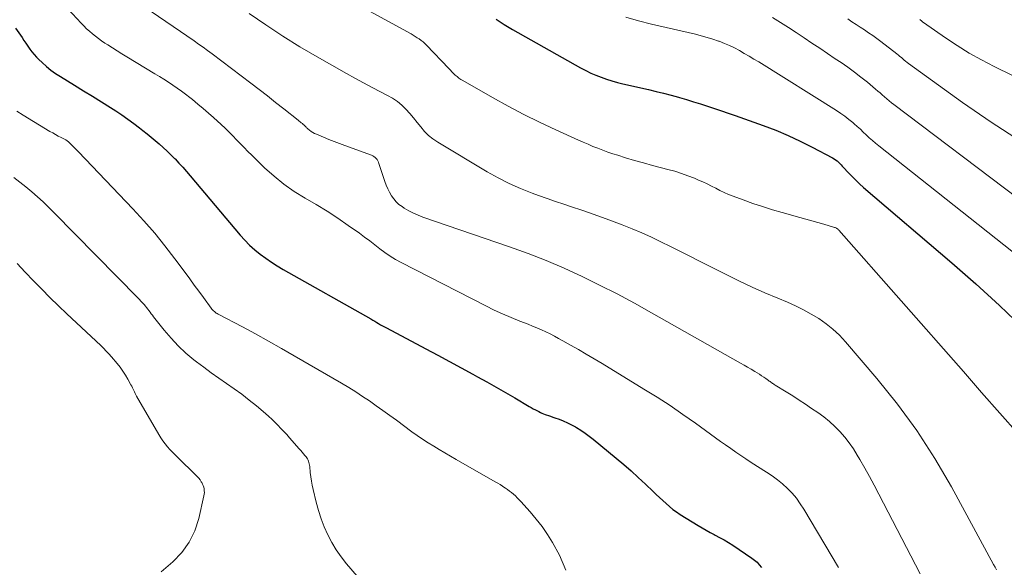
# Model space of a CAD drawing. Units: feet. Extents: x 1949998 to 1955038, y 530000 to 535000.
# Drawn here: x 1951252 to 1951436, y 531722 to 531824 of the extents above; entities that cross this region are included whole.
import ezdxf

# ---------------------------------------------------------------- set-up
doc = ezdxf.new("R2010")
doc.units = ezdxf.units.FT
doc.header["$LTSCALE"] = 100
doc.header["$MEASUREMENT"] = 0
doc.layers.add('CONTOUR INDEX', color=32, linetype='Continuous', lineweight=25)
doc.layers.add('CONTOUR INTERMEDIATE', color=40, linetype='Continuous', lineweight=15)

msp = doc.modelspace()

# ---------------------------------------------------------------- linework, layer by layer
at = {"layer": 'CONTOUR INDEX', "flags": 128}
for points, elevation in [([(1951341.18, 531824.48), (1951342.7, 531823.48), (1951344.25, 531822.54), (1951357.01, 531815.35), (1951357.95, 531814.86), (1951358.9, 531814.39), (1951359.87, 531813.97), (1951360.86, 531813.59), (1951361.86, 531813.24), (1951362.87, 531812.93), (1951363.89, 531812.64), (1951364.92, 531812.39), (1951369.71, 531811.3), (1951371.12, 531810.96), (1951372.53, 531810.61), (1951373.94, 531810.24), (1951375.34, 531809.85), (1951375.5, 531809.8), (1951376.81, 531809.42), (1951378.13, 531809.02), (1951379.43, 531808.61), (1951380.74, 531808.19), (1951382.04, 531807.76), (1951383.34, 531807.32), (1951384.64, 531806.87), (1951385.93, 531806.42), (1951391.18, 531804.55), (1951393.52, 531803.67), (1951395.82, 531802.71), (1951398.08, 531801.66), (1951400.31, 531800.54), (1951404.12, 531798.52), (1951404.42, 531798.35), (1951404.71, 531798.16), (1951404.98, 531797.95), (1951405.24, 531797.72), (1951405.48, 531797.47), (1951405.73, 531797.23), (1951405.97, 531796.98), (1951406.21, 531796.72), (1951407.09, 531795.76), (1951407.78, 531795.03), (1951408.48, 531794.32), (1951409.21, 531793.64), (1951409.96, 531792.98), (1951426.47, 531778.86), (1951430.96, 531774.92), (1951435.39, 531770.91), (1951439.71, 531766.79)], 940), ([(1951251.3, 531822.77), (1951252.49, 531821.03), (1951252.86, 531820.49), (1951253.23, 531819.96), (1951253.6, 531819.42), (1951253.96, 531818.88), (1951254.35, 531818.36), (1951254.75, 531817.85), (1951255.19, 531817.37), (1951255.65, 531816.91), (1951256.27, 531816.33), (1951257.08, 531815.62), (1951257.91, 531814.95), (1951258.78, 531814.33), (1951259.68, 531813.74), (1951262.34, 531812.11), (1951264.02, 531811.08), (1951265.69, 531810.04), (1951267.36, 531808.99), (1951269.02, 531807.94), (1951270.02, 531807.31), (1951271.17, 531806.56), (1951272.3, 531805.78), (1951273.41, 531804.97), (1951274.5, 531804.13), (1951275.1, 531803.65), (1951275.88, 531803.03), (1951276.64, 531802.41), (1951277.41, 531801.77), (1951278.16, 531801.13), (1951278.9, 531800.47), (1951279.63, 531799.8), (1951280.34, 531799.1), (1951281.04, 531798.4), (1951281.12, 531798.31), (1951281.84, 531797.55), (1951282.55, 531796.77), (1951283.25, 531795.98), (1951283.93, 531795.18), (1951293.28, 531784.06), (1951294.15, 531783.1), (1951295.05, 531782.18), (1951296.02, 531781.32), (1951297.03, 531780.5), (1951298.08, 531779.74), (1951299.15, 531779.01), (1951300.24, 531778.31), (1951301.36, 531777.65), (1951317.75, 531768.38), (1951318.11, 531768.17), (1951318.48, 531767.95), (1951318.85, 531767.74), (1951319.21, 531767.52), (1951319.58, 531767.31), (1951319.94, 531767.1), (1951320.31, 531766.89), (1951320.69, 531766.69), (1951328.07, 531762.77), (1951330.27, 531761.6), (1951332.47, 531760.42), (1951334.66, 531759.24), (1951336.85, 531758.05), (1951337.7, 531757.58), (1951339.45, 531756.61), (1951341.21, 531755.63), (1951342.95, 531754.63), (1951344.68, 531753.61), (1951347.36, 531752.03), (1951347.75, 531751.81), (1951348.15, 531751.58), (1951348.55, 531751.37), (1951348.95, 531751.16), (1951349.18, 531751.04), (1951349.47, 531750.9), (1951349.77, 531750.77), (1951350.07, 531750.65), (1951350.37, 531750.53), (1951350.57, 531750.46), (1951350.98, 531750.31), (1951351.39, 531750.17), (1951351.79, 531750.03), (1951352.2, 531749.88), (1951352.98, 531749.61), (1951353.77, 531749.31), (1951354.55, 531748.97), (1951355.3, 531748.6), (1951356.04, 531748.19), (1951356.24, 531748.08), (1951357.05, 531747.57), (1951357.85, 531747.04), (1951358.62, 531746.48), (1951359.38, 531745.89), (1951363.68, 531742.34), (1951365.08, 531741.16), (1951366.45, 531739.96), (1951367.8, 531738.73), (1951369.13, 531737.48), (1951370.56, 531736.1), (1951371.16, 531735.53), (1951371.77, 531734.96), (1951372.37, 531734.39), (1951372.98, 531733.83), (1951373.61, 531733.28), (1951374.26, 531732.76), (1951374.93, 531732.28), (1951375.62, 531731.82), (1951379, 531729.71), (1951379.74, 531729.27), (1951380.48, 531728.84), (1951381.24, 531728.42), (1951382.01, 531728.03), (1951382.17, 531727.95), (1951383.01, 531727.5), (1951383.84, 531727.04), (1951384.66, 531726.55), (1951385.46, 531726.03), (1951389.01, 531723.65), (1951389.52, 531723.27), (1951390.01, 531722.85), (1951390.44, 531722.38), (1951390.85, 531721.88)], 960)]:
    msp.add_lwpolyline(points, dxfattribs=dict(at, elevation=elevation))
at = {"layer": 'CONTOUR INTERMEDIATE', "flags": 128}
for points, elevation in [([(1951295.47, 531838.01), (1951325.29, 531821.69), (1951325.68, 531821.47), (1951326.07, 531821.24), (1951326.45, 531821), (1951326.82, 531820.76), (1951327.18, 531820.49), (1951327.53, 531820.22), (1951327.86, 531819.92), (1951328.18, 531819.6), (1951332.32, 531815.26), (1951332.63, 531814.94), (1951332.93, 531814.63), (1951333.25, 531814.32), (1951333.56, 531814.01), (1951333.89, 531813.71), (1951334.23, 531813.44), (1951334.59, 531813.19), (1951334.96, 531812.96), (1951340.52, 531809.79), (1951343.42, 531808.19), (1951346.36, 531806.64), (1951349.34, 531805.18), (1951352.34, 531803.77), (1951356.59, 531801.85), (1951357.49, 531801.45), (1951358.4, 531801.05), (1951359.31, 531800.67), (1951360.23, 531800.3), (1951361.15, 531799.95), (1951362.08, 531799.61), (1951363.01, 531799.3), (1951363.95, 531799), (1951365.42, 531798.55), (1951367.09, 531798.05), (1951368.78, 531797.57), (1951370.47, 531797.11), (1951372.16, 531796.66), (1951373.35, 531796.36), (1951374.61, 531796.01), (1951375.85, 531795.62), (1951377.08, 531795.17), (1951378.29, 531794.69), (1951379.05, 531794.37), (1951379.87, 531794.01), (1951380.68, 531793.63), (1951381.48, 531793.24), (1951382.28, 531792.82), (1951383.07, 531792.42), (1951383.88, 531792.04), (1951384.7, 531791.69), (1951385.53, 531791.36), (1951387.44, 531790.65), (1951389.24, 531790), (1951391.05, 531789.39), (1951392.88, 531788.82), (1951394.71, 531788.29), (1951397.99, 531787.37), (1951399.12, 531787.06), (1951400.24, 531786.74), (1951401.37, 531786.42), (1951402.5, 531786.09), (1951404.53, 531785.51), (1951404.64, 531785.47), (1951404.75, 531785.43), (1951404.85, 531785.37), (1951404.95, 531785.32), (1951405.05, 531785.25), (1951405.14, 531785.18), (1951405.23, 531785.1), (1951405.31, 531785.01), (1951428.63, 531758.53), (1951432.04, 531754.65), (1951435.45, 531750.78), (1951438.86, 531746.9)], 944), ([(1951275.44, 531826.71), (1951284.68, 531820.39), (1951285.54, 531819.8), (1951286.38, 531819.2), (1951287.22, 531818.59), (1951288.05, 531817.97), (1951295.28, 531812.49), (1951296.84, 531811.3), (1951298.39, 531810.1), (1951299.94, 531808.9), (1951301.48, 531807.69), (1951304.15, 531805.57), (1951304.35, 531805.41), (1951304.55, 531805.25), (1951304.74, 531805.08), (1951304.94, 531804.92), (1951305.09, 531804.78), (1951305.21, 531804.68), (1951305.32, 531804.58), (1951305.42, 531804.48), (1951305.53, 531804.37), (1951305.63, 531804.26), (1951305.74, 531804.16), (1951305.85, 531804.06), (1951305.96, 531803.96), (1951306.3, 531803.67), (1951306.6, 531803.45), (1951306.91, 531803.25), (1951307.23, 531803.07), (1951307.56, 531802.92), (1951308.87, 531802.38), (1951309.87, 531801.98), (1951310.88, 531801.58), (1951311.89, 531801.2), (1951312.9, 531800.83), (1951317.86, 531799.03), (1951318.11, 531798.92), (1951318.34, 531798.78), (1951318.55, 531798.61), (1951318.74, 531798.42), (1951318.91, 531798.19), (1951319.06, 531797.96), (1951319.18, 531797.71), (1951319.28, 531797.46), (1951320.39, 531794.1), (1951320.64, 531793.41), (1951320.93, 531792.73), (1951321.26, 531792.08), (1951321.61, 531791.44), (1951321.63, 531791.41), (1951322.04, 531790.83), (1951322.5, 531790.29), (1951323.02, 531789.82), (1951323.59, 531789.4), (1951324.02, 531789.13), (1951324.86, 531788.63), (1951325.72, 531788.18), (1951326.6, 531787.79), (1951327.51, 531787.44), (1951343.72, 531781.87), (1951347.16, 531780.62), (1951350.57, 531779.29), (1951353.94, 531777.85), (1951357.27, 531776.32), (1951360.56, 531774.71), (1951363.83, 531773.05), (1951367.06, 531771.32), (1951370.26, 531769.55), (1951386.92, 531760.12), (1951387.59, 531759.74), (1951388.25, 531759.36), (1951388.91, 531758.97), (1951389.57, 531758.57), (1951390.05, 531758.28), (1951390.46, 531758.02), (1951390.86, 531757.76), (1951391.26, 531757.49), (1951391.66, 531757.21), (1951392.13, 531756.87), (1951392.29, 531756.76), (1951392.44, 531756.65), (1951392.6, 531756.53), (1951392.76, 531756.42), (1951392.91, 531756.31), (1951393.07, 531756.21), (1951393.23, 531756.1), (1951393.4, 531756), (1951395.48, 531754.72), (1951396.68, 531753.97), (1951397.87, 531753.21), (1951399.05, 531752.43), (1951400.22, 531751.65), (1951401.39, 531750.85), (1951402.49, 531750.04), (1951403.55, 531749.19), (1951404.55, 531748.27), (1951405.51, 531747.3), (1951406.41, 531746.27), (1951407.26, 531745.2), (1951408.03, 531744.08), (1951408.75, 531742.92), (1951409.23, 531742.09), (1951410.15, 531740.49), (1951411.05, 531738.88), (1951411.92, 531737.26), (1951412.79, 531735.62), (1951420.54, 531720.72)], 952), ([(1951261.15, 531826.34), (1951263.57, 531823.71), (1951264.07, 531823.19), (1951264.58, 531822.68), (1951265.11, 531822.19), (1951265.65, 531821.72), (1951266.21, 531821.26), (1951266.78, 531820.82), (1951267.37, 531820.4), (1951267.96, 531820), (1951268.52, 531819.64), (1951269.4, 531819.08), (1951270.29, 531818.52), (1951271.19, 531817.97), (1951272.09, 531817.42), (1951277.37, 531814.24), (1951278.21, 531813.73), (1951279.05, 531813.21), (1951279.87, 531812.67), (1951280.69, 531812.13), (1951281.5, 531811.57), (1951282.3, 531811), (1951283.08, 531810.41), (1951283.86, 531809.81), (1951284.36, 531809.41), (1951285.37, 531808.59), (1951286.37, 531807.76), (1951287.36, 531806.9), (1951288.33, 531806.04), (1951289.78, 531804.73), (1951290.51, 531804.05), (1951291.24, 531803.35), (1951291.95, 531802.63), (1951292.65, 531801.91), (1951293.34, 531801.17), (1951294.04, 531800.45), (1951294.75, 531799.73), (1951295.47, 531799.02), (1951297.89, 531796.66), (1951299.65, 531795.07), (1951301.49, 531793.57), (1951303.44, 531792.23), (1951305.46, 531790.98), (1951307.52, 531789.77), (1951309.56, 531788.53), (1951311.56, 531787.22), (1951313.53, 531785.88), (1951315.63, 531784.4), (1951316.6, 531783.7), (1951317.56, 531782.99), (1951318.51, 531782.26), (1951319.45, 531781.52), (1951320.4, 531780.8), (1951321.37, 531780.12), (1951322.39, 531779.5), (1951323.43, 531778.93), (1951339.29, 531770.82), (1951340.85, 531770.05), (1951342.42, 531769.32), (1951344.01, 531768.64), (1951345.62, 531767.99), (1951347.18, 531767.39), (1951348.01, 531767.06), (1951348.84, 531766.71), (1951349.66, 531766.34), (1951350.48, 531765.97), (1951351.29, 531765.57), (1951352.09, 531765.16), (1951352.88, 531764.74), (1951353.67, 531764.31), (1951355.09, 531763.5), (1951356.58, 531762.65), (1951358.07, 531761.78), (1951359.55, 531760.91), (1951361.02, 531760.02), (1951368.85, 531755.26), (1951371.3, 531753.73), (1951373.74, 531752.16), (1951376.13, 531750.53), (1951378.5, 531748.86), (1951381.32, 531746.82), (1951382.26, 531746.14), (1951383.2, 531745.47), (1951384.14, 531744.8), (1951385.08, 531744.13), (1951386.02, 531743.46), (1951386.98, 531742.81), (1951387.94, 531742.18), (1951388.91, 531741.55), (1951391.79, 531739.74), (1951392.82, 531739.05), (1951393.83, 531738.31), (1951394.78, 531737.51), (1951395.71, 531736.66), (1951396.57, 531735.76), (1951397.38, 531734.82), (1951398.11, 531733.81), (1951398.79, 531732.77), (1951405.28, 531721.88)], 956), ([(1951294.98, 531825.51), (1951298.1, 531823.38), (1951301.26, 531821.3), (1951304.48, 531819.32), (1951307.74, 531817.41), (1951313.19, 531814.31), (1951314.78, 531813.42), (1951316.37, 531812.55), (1951317.98, 531811.7), (1951319.59, 531810.87), (1951320.9, 531810.21), (1951321.83, 531809.67), (1951322.72, 531809.07), (1951323.54, 531808.38), (1951324.31, 531807.63), (1951325.04, 531806.82), (1951325.75, 531806), (1951326.43, 531805.16), (1951327.09, 531804.3), (1951327.79, 531803.48), (1951328.54, 531802.73), (1951329.37, 531802.06), (1951330.26, 531801.46), (1951339.55, 531795.9), (1951341.57, 531794.77), (1951343.63, 531793.71), (1951345.75, 531792.78), (1951347.91, 531791.93), (1951349.14, 531791.49), (1951350.72, 531790.93), (1951352.3, 531790.38), (1951353.88, 531789.84), (1951355.47, 531789.32), (1951357.06, 531788.79), (1951358.64, 531788.25), (1951360.21, 531787.69), (1951361.78, 531787.11), (1951364.78, 531785.97), (1951366.62, 531785.24), (1951368.44, 531784.48), (1951370.24, 531783.67), (1951372.02, 531782.82), (1951373.8, 531781.94), (1951375.57, 531781.06), (1951377.33, 531780.17), (1951379.1, 531779.28), (1951384.35, 531776.62), (1951386.71, 531775.46), (1951389.08, 531774.34), (1951391.49, 531773.27), (1951393.9, 531772.24), (1951395.69, 531771.51), (1951397.2, 531770.83), (1951398.7, 531770.11), (1951400.15, 531769.3), (1951401.57, 531768.45), (1951402.92, 531767.49), (1951404.21, 531766.47), (1951405.41, 531765.33), (1951406.54, 531764.12), (1951412.42, 531757.25), (1951416.28, 531752.44), (1951419.93, 531747.48), (1951423.26, 531742.3), (1951426.37, 531736.97), (1951434.28, 531722.42), (1951434.54, 531721.92), (1951434.8, 531721.42)], 948), ([(1951365.44, 531824.84), (1951367.85, 531824.17), (1951370.29, 531823.55), (1951378.49, 531821.63), (1951379.58, 531821.36), (1951380.66, 531821.06), (1951381.72, 531820.73), (1951382.79, 531820.37), (1951382.93, 531820.32), (1951383.9, 531819.94), (1951384.86, 531819.54), (1951385.8, 531819.08), (1951386.72, 531818.59), (1951387.63, 531818.07), (1951388.54, 531817.55), (1951389.43, 531817.01), (1951390.33, 531816.46), (1951404.9, 531807.35), (1951405.69, 531806.84), (1951406.46, 531806.3), (1951407.2, 531805.72), (1951407.93, 531805.12), (1951408.18, 531804.9), (1951408.76, 531804.39), (1951409.34, 531803.87), (1951409.9, 531803.35), (1951410.46, 531802.81), (1951411.02, 531802.28), (1951411.6, 531801.77), (1951412.19, 531801.27), (1951412.79, 531800.78), (1951458.1, 531764.93)], 936), ([(1951392.9, 531824.76), (1951394.4, 531823.84), (1951395.88, 531822.9), (1951397.36, 531821.94), (1951398.82, 531820.98), (1951400.28, 531820), (1951401.75, 531819.03), (1951403.21, 531818.05), (1951404.66, 531817.07), (1951405.73, 531816.35), (1951407, 531815.47), (1951408.24, 531814.56), (1951409.46, 531813.62), (1951410.66, 531812.65), (1951412.17, 531811.38), (1951412.6, 531811.02), (1951413.02, 531810.66), (1951413.44, 531810.28), (1951413.86, 531809.91), (1951414.28, 531809.54), (1951414.71, 531809.18), (1951415.14, 531808.82), (1951415.59, 531808.48), (1951438.9, 531790.9)], 932), ([(1951407, 531824.52), (1951407.77, 531823.99), (1951408.54, 531823.46), (1951409.32, 531822.95), (1951410.1, 531822.44), (1951410.88, 531821.92), (1951411.65, 531821.4), (1951412.4, 531820.85), (1951413.15, 531820.29), (1951416.19, 531817.95), (1951416.46, 531817.73), (1951416.74, 531817.5), (1951417.01, 531817.28), (1951417.28, 531817.05), (1951417.55, 531816.82), (1951417.82, 531816.59), (1951418.1, 531816.37), (1951418.38, 531816.16), (1951428.43, 531808.9), (1951433.81, 531805.18), (1951439.29, 531801.62)], 928), ([(1951420.47, 531824.38), (1951420.59, 531824.29), (1951420.71, 531824.2), (1951420.82, 531824.1), (1951420.93, 531824.01), (1951421.05, 531823.92), (1951421.17, 531823.83), (1951425.28, 531820.97), (1951427.48, 531819.51), (1951429.73, 531818.12), (1951432.04, 531816.83), (1951434.39, 531815.61), (1951479.32, 531793.52)], 924), ([(1951251.51, 531807.28), (1951252.71, 531806.48), (1951257.71, 531803.47), (1951258.23, 531803.17), (1951258.74, 531802.88), (1951259.27, 531802.6), (1951259.8, 531802.32), (1951260.68, 531801.88), (1951260.77, 531801.83), (1951260.86, 531801.78), (1951260.94, 531801.73), (1951261.02, 531801.67), (1951261.1, 531801.6), (1951261.18, 531801.54), (1951261.25, 531801.47), (1951261.33, 531801.4), (1951261.81, 531800.92), (1951262.13, 531800.6), (1951262.44, 531800.29), (1951262.75, 531799.97), (1951263.06, 531799.65), (1951273.25, 531788.97), (1951275.31, 531786.72), (1951277.32, 531784.43), (1951279.24, 531782.06), (1951281.1, 531779.64), (1951283, 531777.07), (1951283.87, 531775.9), (1951284.73, 531774.73), (1951285.59, 531773.55), (1951286.44, 531772.38), (1951287.9, 531770.38), (1951288.03, 531770.21), (1951288.17, 531770.04), (1951288.33, 531769.89), (1951288.49, 531769.75), (1951288.66, 531769.62), (1951288.84, 531769.49), (1951289.02, 531769.38), (1951289.21, 531769.27), (1951293.72, 531766.88), (1951296.16, 531765.57), (1951298.59, 531764.24), (1951301.01, 531762.88), (1951303.41, 531761.51), (1951312.28, 531756.36), (1951313.61, 531755.57), (1951314.93, 531754.75), (1951316.22, 531753.9), (1951317.5, 531753.03), (1951318.76, 531752.13), (1951320.02, 531751.24), (1951321.28, 531750.33), (1951322.53, 531749.42), (1951325.45, 531747.29), (1951326.44, 531746.58), (1951327.45, 531745.89), (1951328.48, 531745.23), (1951329.52, 531744.59), (1951330.57, 531743.96), (1951331.62, 531743.34), (1951332.68, 531742.72), (1951333.74, 531742.11), (1951341.03, 531737.93), (1951341.49, 531737.66), (1951341.94, 531737.38), (1951342.39, 531737.09), (1951342.84, 531736.8), (1951342.94, 531736.74), (1951343.33, 531736.47), (1951343.71, 531736.18), (1951344.08, 531735.89), (1951344.44, 531735.58), (1951344.79, 531735.26), (1951345.13, 531734.94), (1951345.46, 531734.6), (1951345.79, 531734.25), (1951347.56, 531732.3), (1951348.71, 531730.94), (1951349.8, 531729.53), (1951350.79, 531728.05), (1951351.72, 531726.53), (1951353.04, 531724.18), (1951354.23, 531721.39)], 964), ([(1951250.95, 531794.82), (1951252.1, 531793.98), (1951253.22, 531793.1), (1951254.31, 531792.19), (1951255.37, 531791.24), (1951256.42, 531790.27), (1951257.44, 531789.28), (1951258.45, 531788.28), (1951274.2, 531772.27), (1951274.48, 531771.99), (1951274.75, 531771.7), (1951275.02, 531771.41), (1951275.29, 531771.12), (1951275.34, 531771.07), (1951275.57, 531770.8), (1951275.8, 531770.52), (1951276.02, 531770.23), (1951276.23, 531769.94), (1951276.44, 531769.65), (1951276.66, 531769.36), (1951276.88, 531769.07), (1951277.1, 531768.79), (1951279.1, 531766.26), (1951280.37, 531764.76), (1951281.72, 531763.33), (1951283.15, 531762), (1951284.66, 531760.74), (1951285.12, 531760.38), (1951286.5, 531759.33), (1951287.91, 531758.29), (1951289.33, 531757.28), (1951290.77, 531756.3), (1951292.21, 531755.31), (1951293.62, 531754.28), (1951294.99, 531753.21), (1951296.34, 531752.11), (1951298.03, 531750.68), (1951298.64, 531750.15), (1951299.23, 531749.61), (1951299.8, 531749.06), (1951300.37, 531748.49), (1951300.92, 531747.91), (1951301.47, 531747.33), (1951302.01, 531746.74), (1951302.54, 531746.14), (1951304.35, 531744.1), (1951304.63, 531743.79), (1951304.9, 531743.47), (1951305.16, 531743.16), (1951305.43, 531742.84), (1951305.64, 531742.58), (1951305.79, 531742.39), (1951305.91, 531742.18), (1951306.02, 531741.97), (1951306.11, 531741.75), (1951306.18, 531741.51), (1951306.24, 531741.28), (1951306.29, 531741.04), (1951306.32, 531740.8), (1951306.42, 531739.67), (1951306.51, 531738.86), (1951306.63, 531738.06), (1951306.78, 531737.27), (1951306.95, 531736.48), (1951307.52, 531734.12), (1951307.96, 531732.55), (1951308.45, 531731.01), (1951309.05, 531729.5), (1951309.71, 531728.01), (1951310.46, 531726.58), (1951311.29, 531725.19), (1951312.23, 531723.87), (1951313.23, 531722.59), (1951317.56, 531717.5)], 968), ([(1951251.61, 531778.76), (1951253.11, 531777.14), (1951254.63, 531775.54), (1951256.17, 531773.96), (1951257.72, 531772.4), (1951259.3, 531770.86), (1951260.9, 531769.34), (1951267.24, 531763.39), (1951267.75, 531762.89), (1951268.26, 531762.38), (1951268.74, 531761.85), (1951269.21, 531761.31), (1951270.27, 531760.06), (1951270.83, 531759.36), (1951271.36, 531758.63), (1951271.84, 531757.88), (1951272.29, 531757.1), (1951272.87, 531756.04), (1951273.01, 531755.78), (1951273.15, 531755.51), (1951273.27, 531755.25), (1951273.39, 531754.98), (1951273.52, 531754.72), (1951273.65, 531754.45), (1951273.78, 531754.19), (1951273.93, 531753.94), (1951278.07, 531746.74), (1951278.44, 531746.15), (1951278.83, 531745.57), (1951279.25, 531745.02), (1951279.7, 531744.48), (1951280.17, 531743.96), (1951280.65, 531743.45), (1951281.14, 531742.95), (1951281.64, 531742.46), (1951285, 531739.18), (1951285.29, 531738.88), (1951285.55, 531738.57), (1951285.8, 531738.25), (1951286.03, 531737.91), (1951286.13, 531737.76), (1951286.28, 531737.48), (1951286.41, 531737.19), (1951286.5, 531736.88), (1951286.57, 531736.57), (1951286.6, 531736.25), (1951286.61, 531735.93), (1951286.58, 531735.61), (1951286.53, 531735.29), (1951285.57, 531731.07), (1951284.81, 531728.76), (1951283.78, 531726.62), (1951282.37, 531724.71), (1951280.7, 531722.95), (1951278.55, 531721.09)], 972)]:
    msp.add_lwpolyline(points, dxfattribs=dict(at, elevation=elevation))

doc.saveas('drawing.dxf')
